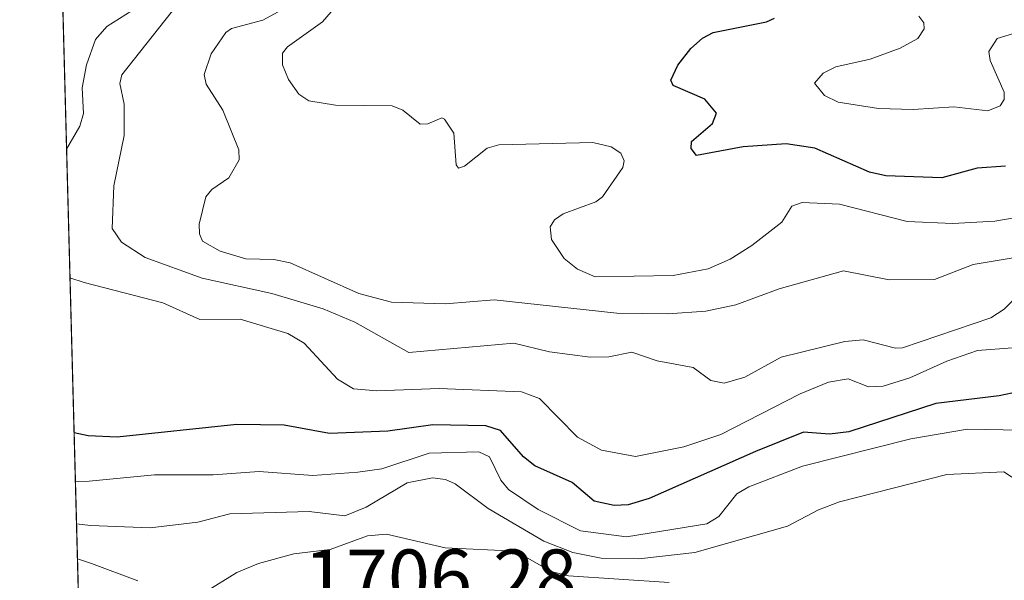
# Model space of a CAD drawing. Units: metres. Extents: x 681784 to 684215, y 4758600 to 4760120.
# Drawn here: x 681793 to 681917, y 4759345 to 4759416 of the extents above; entities that cross this region are included whole.
import ezdxf

# ---------------------------------------------------------------- set-up
doc = ezdxf.new("R2010")
doc.units = ezdxf.units.M
doc.header["$MEASUREMENT"] = 0
for name, color, linetype, lineweight in [('Arbolado forestal CxS', 92, 'Continuous', 0), ('Comarca CxS', 21, 'Continuous', 0), ('Comunidad Autónoma CxS', 142, 'Continuous', 0), ('Curva de nivel maestra', 30, 'Continuous', 30), ('Curva de nivel normal', 30, 'Continuous', 0), ('Espacio natural protegido CxS', 121, 'Continuous', 0), ('Municipio CxS', 4, 'Continuous', 0), ('Provincia CxS', 1, 'Continuous', 0), ('Rótulo de punto de cota en terreno', 7, 'Continuous', 0)]:
    doc.layers.add(name, color=color, linetype=linetype, lineweight=lineweight)
doc.styles.add('Style-Arial', font='txt')

# ---------------------------------------------------------------- blocks, each defined once
blk = doc.blocks.new('*U6')
at = {"layer": 'Arbolado forestal CxS', "color": 92, "linetype": 'Continuous', "lineweight": 0}
blk.add_polyline3d([(682170.6107000001, 4759325.134500001, 1693.852199999994), (682120.2361000003, 4759327.6043, 1699.069499999998), (682062.4537000004, 4759333.038899999, 1694.683600000004), (682061.1010999996, 4759333.271500001, 1694.443499999994), (682030.8457000004, 4759338.4737, 1695.578200000004), (682016.0301000001, 4759337.485500001, 1697.436600000001), (681973.6221000003, 4759319.8781, 1696.574399999998), (681925.4660999998, 4759283.271700001, 1685.489100000006), (681883.4190999997, 4759258.2305, 1681.097800000003), (681846.2779000001, 4759241.551300001, 1681.945399999997), (681821.0576999999, 4759232.1171, 1683.847399999999), (681803.4211999997, 4759224.4123, 1679.4571), (681798.1041000001, 4759424.327099999, 1706.223499999993)], dxfattribs=at)

msp = doc.modelspace()

# ---------------------------------------------------------------- linework, layer by layer
at = {"layer": 'Arbolado forestal CxS', "color": 92, "linetype": 'Continuous', "lineweight": 0, "extrusion": (0.003527055812145519, -0.1326118856748614, 0.9911617666430922), "elevation": -627060.3512792157, "flags": 128}
msp.add_lwpolyline([(808097.9347781028, 4697749.330906175), (808097.9347781027, 4697951.099682203)], dxfattribs=at)
at = {"layer": 'Comarca CxS', "color": 21, "linetype": 'Continuous', "lineweight": 0, "flags": 128}
msp.add_lwpolyline([(683891.6553797037, 4758658.908732891), (681819.940001388, 4758603.329982407), (681809.7833999996, 4758985.203100001), (681801.3469999996, 4759302.400199999), (681792.8495134352, 4759621.892778511)], dxfattribs=at)
at = {"layer": 'Comunidad Autónoma CxS', "color": 142, "linetype": 'Continuous', "lineweight": 0, "flags": 128}
msp.add_lwpolyline([(683891.6553797037, 4758658.908732891), (681819.940001388, 4758603.329982407), (681809.7833999996, 4758985.203100001), (681801.3469999996, 4759302.400199999), (681792.8495134352, 4759621.892778511)], dxfattribs=at)
at = {"layer": 'Curva de nivel maestra', "color": 30, "linetype": 'Continuous', "lineweight": 30, "flags": 128}
for points, elevation in [([(681917.1600000003, 4759397.420100001), (681913.5800000001, 4759397.170100001), (681909.1500000004, 4759395.960100001), (681902.0800000001, 4759396.220100001), (681900, 4759396.6801), (681893.1399999997, 4759399.690099999), (681889.5300000003, 4759400.2401), (681884.0700000003, 4759399.860099999), (681878.1900000004, 4759398.770099999), (681877.5099999999, 4759399.6801), (681877.5700000003, 4759400.540100001), (681880.2300000006, 4759402.8101), (681880.7400000002, 4759404.110099999), (681879.2400000002, 4759405.870100001), (681875.25, 4759407.620100001), (681874.9600000001, 4759408.300100001), (681875.8600000005, 4759410.190099999), (681877.4900000002, 4759412.290100001), (681878.9600000001, 4759413.600099999), (681880.2999999998, 4759414.300100001), (681887.0499999998, 4759415.630100001), (681888.0499999998, 4759416.120100001)], 1750), ([(681919.5499999998, 4759369.140100001), (681916.3799999999, 4759368.4801), (681908.3799999999, 4759367.530099999), (681897.4199999999, 4759363.950099999), (681894.9699999997, 4759363.6601), (681891.6799999997, 4759363.890100001), (681885.6500000004, 4759361.460100001), (681872.2199999997, 4759355.5101), (681869.5700000003, 4759354.7301), (681867.7999999998, 4759354.630100001), (681865.29, 4759355.210100001), (681862.5099999999, 4759357.530099999), (681857.8099999997, 4759359.670100001), (681856.4000000004, 4759360.800100001), (681853.4699999997, 4759364.090100001), (681851.6399999997, 4759364.710100001), (681844.9600000001, 4759364.8301), (681839.2699999996, 4759364.040100001), (681831.9400000004, 4759363.7401), (681826.1900000004, 4759364.7601), (681820.2199999997, 4759364.880100001), (681805.1500000004, 4759363.270099999), (681801.4800000006, 4759363.450099999), (681799.7181000002, 4759363.808499999), (681799.7137000002, 4759363.809400001)], 1725)]:
    msp.add_lwpolyline(points, dxfattribs=dict(at, elevation=elevation))
at = {"layer": 'Curva de nivel normal', "color": 30, "linetype": 'Continuous', "lineweight": 0, "flags": 128}
for points, elevation in [([(681810.2400000002, 4759419.130000001), (681803.8200000003, 4759415.07), (681802.4299999997, 4759413.42), (681801.2699999996, 4759410.24), (681800.7300000006, 4759407.34), (681800.8799999999, 4759404.08), (681800.4500000002, 4759402.470000001), (681798.7626999998, 4759399.5647)], 1730), ([(681921.6799999997, 4759391.529999999), (681915.8099999997, 4759390.52), (681910.5099999999, 4759390.210000001), (681904.7699999996, 4759390.460000001), (681896.2300000006, 4759392.630000001), (681891.5099999999, 4759392.859999999), (681890.2400000002, 4759392.390000001), (681888.9800000006, 4759390.390000001), (681885.1900000004, 4759387.439999999), (681882.4400000004, 4759385.730000001), (681879.6600000003, 4759384.49), (681875.2599999999, 4759383.65), (681865.4100000003, 4759383.5), (681863.1799999997, 4759384.470000001), (681861.5099999999, 4759385.810000001), (681859.9299999997, 4759388.210000001), (681859.7300000006, 4759389.800000001), (681860.2999999998, 4759390.689999999), (681861.3899999997, 4759391.449999999), (681865.5199999996, 4759392.930000001), (681866.3499999996, 4759393.560000001), (681868.9299999997, 4759397.26), (681869.0899999999, 4759398.100000001), (681868.6799999997, 4759399.09), (681867.4299999997, 4759399.869999999), (681865.1399999997, 4759400.42), (681853.29, 4759400.15), (681851.7999999998, 4759399.699999999), (681848.9500000002, 4759397.42), (681848.2000000002, 4759397.189999999), (681847.9000000004, 4759397.619999999), (681847.6200000001, 4759401.600000001), (681846.4299999997, 4759403.369999999), (681846.0899999999, 4759403.550000001), (681844.3200000003, 4759402.77), (681843.3700000001, 4759402.75), (681841.1500000004, 4759404.51), (681839.8099999997, 4759405.060000001), (681832.6600000003, 4759405.140000001), (681829.3099999997, 4759405.689999999), (681828.04, 4759406.5), (681826.7699999996, 4759408.369999999), (681825.9900000002, 4759410.24), (681826, 4759411.680000001), (681826.6100000005, 4759412.5), (681831.0300000003, 4759415.640000001), (681833.5300000003, 4759418.560000001)], 1745), ([(681812.7599999999, 4759417.84), (681805.75, 4759408.970000001), (681805.4600000001, 4759407.880000001), (681806.0199999996, 4759405.24), (681806.0300000003, 4759401.310000001), (681804.7300000006, 4759394.949999999), (681804.5099999999, 4759389.59), (681805.6799999997, 4759387.850000001), (681808.6799999997, 4759385.939999999), (681815.8499999996, 4759383.32), (681824.6399999997, 4759381.4), (681831.1100000005, 4759379.449999999), (681835.1299999999, 4759377.77), (681841.9199999999, 4759373.960000001), (681855.1799999997, 4759375.130000001), (681859.6500000004, 4759374.039999999), (681864.79, 4759373.359999999), (681867.1500000004, 4759373.4), (681870.0300000003, 4759373.980000001), (681873.2300000006, 4759372.9), (681877.7999999998, 4759372.039999999), (681880.0099999999, 4759370.41), (681881.6799999997, 4759370.07), (681884.2999999998, 4759370.83), (681888.8600000005, 4759373.350000001), (681896.9000000004, 4759375.34), (681899.2199999997, 4759375.560000001), (681903.29, 4759374.470000001), (681904.1900000004, 4759374.51), (681915.3099999997, 4759378.32), (681917.0099999999, 4759379.41), (681919.9199999999, 4759382.279999999)], 1735), ([(681928.2300000006, 4759387.550000001), (681913.0800000001, 4759385.060000001), (681908.2199999997, 4759383.140000001), (681902.5, 4759383.109999999), (681896.7400000002, 4759384.24), (681888.6100000005, 4759381.960000001), (681883.1799999997, 4759379.970000001), (681879.3600000005, 4759379.17), (681874.6399999997, 4759378.800000001), (681868.1699999999, 4759378.91), (681852.7000000002, 4759380.59), (681846.5499999998, 4759380.07), (681839.7199999997, 4759380.279999999), (681835.6100000005, 4759381.369999999), (681826.9699999997, 4759385.230000001), (681824.8899999997, 4759385.689999999), (681821.3799999999, 4759385.74), (681818.1200000001, 4759386.730000001), (681815.9100000003, 4759387.980000001), (681815.5300000003, 4759388.9), (681815.5, 4759390.130000001), (681816.3300000001, 4759393.59), (681817.0899999999, 4759394.49), (681819.2300000006, 4759395.949999999), (681820.5199999996, 4759398.230000001), (681820.4800000006, 4759399.51), (681818.4600000001, 4759404.52), (681816.3700000001, 4759407.800000001), (681816.1200000001, 4759409.02), (681817.0099999999, 4759411.619999999), (681818.8399999999, 4759414.300000001), (681819.5800000001, 4759414.82), (681823.5, 4759415.859999999), (681825.4500000002, 4759416.890000001)], 1740), ([(681906.2300000006, 4759416.34), (681906.8899999997, 4759415.51), (681906.9000000004, 4759414.76), (681906.1299999999, 4759413.550000001), (681903.8700000001, 4759412.310000001), (681900.1100000005, 4759410.92), (681895.7599999999, 4759409.970000001), (681894.1799999997, 4759409.16), (681893.0899999999, 4759407.890000001), (681894.3600000005, 4759406.369999999), (681896.0899999999, 4759405.51), (681901.1699999999, 4759404.720000001), (681905.54, 4759404.58), (681910.6500000004, 4759404.92), (681914.9400000004, 4759404.41), (681916.5099999999, 4759405.050000001), (681917, 4759405.859999999), (681916.9900000002, 4759406.779999999), (681915.2199999997, 4759410.77), (681915.0899999999, 4759411.890000001), (681916.1100000005, 4759413.550000001), (681918.1600000003, 4759414.189999999)], 1755), ([(681799.1935000002, 4759383.368799999), (681800.9699999997, 4759382.76), (681810.8899999997, 4759380.220000001), (681815.5599999997, 4759378.109999999), (681820.6699999999, 4759378.140000001), (681826.6699999999, 4759376.32), (681828.7300000006, 4759375.109999999), (681832.9400000004, 4759370.560000001), (681834.9500000002, 4759369.34), (681837.8700000001, 4759369.119999999), (681845.7300000006, 4759369.42), (681856.1299999999, 4759368.980000001), (681858.4100000003, 4759368.119999999), (681863.2100000001, 4759363.26), (681866.2400000002, 4759361.630000001), (681870.5199999996, 4759360.84), (681876.5999999996, 4759362.060000001), (681881.2599999999, 4759363.619999999), (681891.2800000003, 4759368.720000001), (681894.8600000005, 4759370.180000001), (681897.3200000003, 4759370.609999999), (681899.8799999999, 4759369.600000001), (681901.7599999999, 4759369.710000001), (681905.0999999996, 4759370.730000001), (681909.7599999999, 4759372.859999999), (681913.6200000001, 4759374.199999999), (681918.0700000003, 4759374.52)], 1730), ([(681923.5999999996, 4759364.08), (681912.3600000005, 4759364.27), (681905.2400000002, 4759363.039999999), (681891.5800000001, 4759359.619999999), (681884.8200000003, 4759357.01), (681883.2999999998, 4759356.100000001), (681881.0300000003, 4759353.24), (681879.5199999996, 4759352.32), (681869.3799999999, 4759350.680000001), (681863.5599999997, 4759351.470000001), (681858.2199999997, 4759354.140000001), (681854.4800000006, 4759356.66), (681853.5199999996, 4759357.850000001), (681852.0999999996, 4759360.779999999), (681850.7400000002, 4759361.4), (681844.4900000002, 4759361.230000001), (681838.5, 4759359.289999999), (681835.4900000002, 4759358.84), (681829.8099999997, 4759358.42), (681823.0700000003, 4759358.939999999), (681817.2300000006, 4759358.5), (681809.8600000005, 4759358.51), (681801.6299999999, 4759357.710000001), (681799.8804000001, 4759357.65), (681799.8775000004, 4759357.65)], 1720), ([(681800.0190000003, 4759352.3301), (681801.7800000003, 4759352.130000001), (681809.2999999998, 4759351.84), (681815.3200000003, 4759352.539999999), (681819.3300000001, 4759353.600000001), (681829.3700000001, 4759353.9), (681833.8399999999, 4759353.350000001), (681836.5499999998, 4759354.439999999), (681841.7300000006, 4759357.5), (681844.9000000004, 4759358.130000001), (681846.5499999998, 4759357.930000001), (681847.7599999999, 4759357.390000001), (681851.9100000003, 4759354.25), (681858.9400000004, 4759350.130000001), (681862.6200000001, 4759348.730000001), (681866.1799999997, 4759348), (681870.9400000004, 4759347.92), (681877.9800000006, 4759348.699999999), (681889.6699999999, 4759352.039999999), (681893.5999999996, 4759354.109999999), (681896.25, 4759355.130000001), (681909.7699999996, 4759358.550000001), (681916.9500000002, 4759358.880000001), (681920.8499999996, 4759356.350000001)], 1715), ([(681874.7400000002, 4759344.930000001), (681862.0599999997, 4759345.76), (681859.8799999999, 4759346.34), (681855.3700000001, 4759348.869999999), (681846.5, 4759349.310000001), (681839.1200000001, 4759351.050000001), (681836.7199999997, 4759350.83), (681832.0199999996, 4759349.100000001), (681827.4299999997, 4759348.560000001), (681822.9800000006, 4759347.350000001), (681820.2300000006, 4759346.199999999), (681816.1399999997, 4759343.66)], 1710), ([(681807.7300000006, 4759345.130000001), (681801.9100000003, 4759347.32), (681800.1399999997, 4759347.939999999), (681800.1358000003, 4759347.941199999)], 1710)]:
    msp.add_lwpolyline(points, dxfattribs=dict(at, elevation=elevation))
at = {"layer": 'Espacio natural protegido CxS', "color": 121, "linetype": 'Continuous', "lineweight": 0, "flags": 128}
for points in [[(683891.6553797037, 4758658.908732891), (681819.940001388, 4758603.329982407), (681809.7833999996, 4758985.203100001), (681801.3469999996, 4759302.400199999), (681792.8495134352, 4759621.892778511)], [(683891.6553797037, 4758658.908732891), (681819.940001388, 4758603.329982407), (681809.7833999996, 4758985.203100001), (681801.3469999996, 4759302.400199999), (681792.8495134352, 4759621.892778511)], [(681801.3469999996, 4759302.400199999), (681792.8495134352, 4759621.892778511)]]:
    msp.add_lwpolyline(points, dxfattribs=at)
at = {"layer": 'Municipio CxS', "color": 4, "linetype": 'Continuous', "lineweight": 0, "flags": 128}
msp.add_lwpolyline([(683891.6553797037, 4758658.908732891), (681819.940001388, 4758603.329982407), (681809.7833999996, 4758985.203100001), (681801.3469999996, 4759302.400199999), (681792.8495134352, 4759621.892778511)], dxfattribs=at)
at = {"layer": 'Provincia CxS', "color": 1, "linetype": 'Continuous', "lineweight": 0, "flags": 128}
msp.add_lwpolyline([(683891.6553797037, 4758658.908732891), (681819.940001388, 4758603.329982407), (681809.7833999996, 4758985.203100001), (681801.3469999996, 4759302.400199999), (681792.8495134352, 4759621.892778511)], dxfattribs=at)

# ---------------------------------------------------------------- block references
at = {"layer": 'Arbolado forestal CxS', "color": 92, "linetype": 'Continuous', "lineweight": 0}
msp.add_blockref('*U6', (0, 0), dxfattribs=at)

# ---------------------------------------------------------------- texts
at = {"layer": 'Rótulo de punto de cota en terreno', "color": 7, "linetype": 'Continuous', "lineweight": 0, "style": 'Style-Arial'}
msp.add_text('1706,28', height=7.000000000000002, dxfattribs=at).set_placement((681828.6878000004, 4759342.097800001))

doc.saveas('drawing.dxf')
